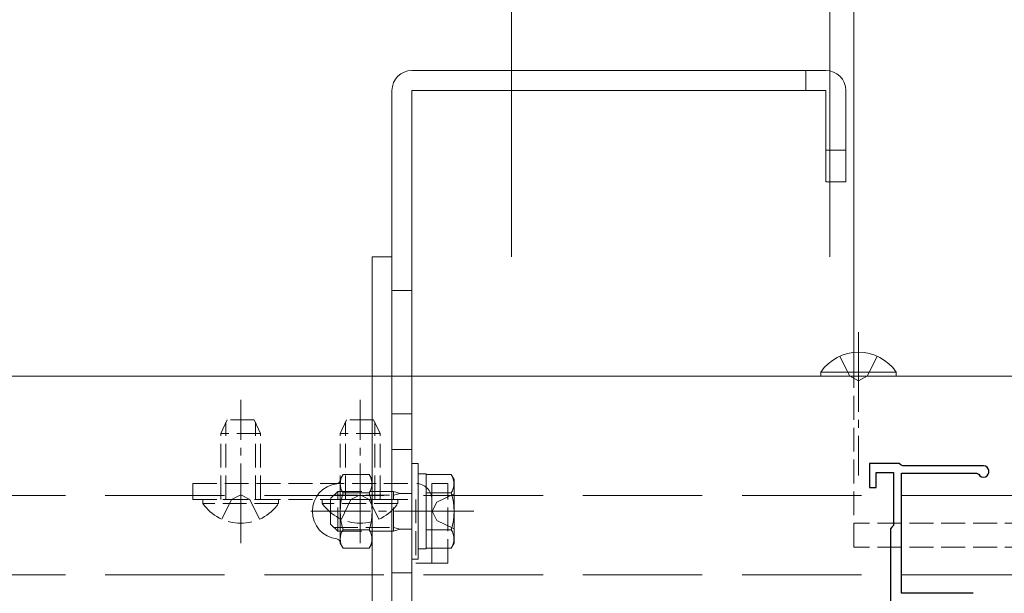
# Model space of a CAD drawing. Extents: x 0 to 5544, y 0 to 8980.
# Drawn here: x 2920 to 3044, y 6004 to 6076 of the extents above; entities that cross this region are included whole.
import ezdxf

# ---------------------------------------------------------------- set-up
doc = ezdxf.new("R2010")
doc.units = 0
doc.linetypes.add('YCENTER_1', pattern=[13, 10, -1, 1, -1])
doc.linetypes.add('YHIDDEN_1', pattern=[4, 3, -1])
for name, color, linetype, lineweight in [('YKK_11', 7, 'CONTINUOUS', 30), ('YKK_12', 2, 'CONTINUOUS', 13), ('YKK_13', 4, 'CONTINUOUS', 13), ('YKK_D', 6, 'CONTINUOUS', 13)]:
    doc.layers.add(name, color=color, linetype=linetype, lineweight=lineweight)

msp = doc.modelspace()

# ---------------------------------------------------------------- linework, layer by layer
at = {"layer": 'YKK_11', "color": 0, "linetype": 'ByBlock', "lineweight": -2, "ltscale": 0.5}
for p, q in [((3030.72, 6020.23), (3027.02, 6020.23)), ((3027.02, 6020.23), (3027.02, 6017.23)), ((3027.82, 6017.23), (3027.82, 6019.13)), ((3027.82, 6019.13), (3030.02, 6019.13)), ((3030.02, 6019.13), (3030.02, 6012.43)), ((3030.99, 6020.05), (3030.72, 6020.23)), ((3031.18, 6019.93), (3030.99, 6020.05)), ((3041.32, 6019.93), (3031.18, 6019.93)), ((3031.02, 6003.93), (3031.02, 6019.03)), ((3031.02, 6019.03), (3040.45, 6019.03)), ((3040.45, 6019.03), (3040.71, 6018.88)), ((3027.02, 6017.23), (3027.82, 6017.23)), ((3029.82, 6012.23), (3029.62, 6012.03)), ((3029.62, 6012.03), (3029.62, 5963.23)), ((3030.02, 6012.43), (3029.82, 6012.23)), ((3040.02, 6003.93), (3031.02, 6003.93))]:
    msp.add_line(p, q, dxfattribs=at)
msp.add_arc((3041.32, 6019.23), 0.7, 210, 90, dxfattribs=at)
at = {"layer": 'YKK_12'}
msp.add_line((2731, 6031.23), (3451.52, 6031.23), dxfattribs=at)
at = {"layer": 'YKK_12', "linetype": 'YHIDDEN_1', "ltscale": 5}
for p, q in [((2731, 6016.23), (3451.52, 6016.23)), ((2731, 6006.23), (3451.52, 6006.23))]:
    msp.add_line(p, q, dxfattribs=at)
at = {"layer": 'YKK_13'}
for p, q in [((3025.02, 6031.23), (3025.02, 6107.99)), ((3021.52, 6069.63), (2969.52, 6069.63)), ((2967.02, 6067.13), (2967.02, 5999.63)), ((2969.52, 6067.13), (2969.52, 5999.63)), ((3021.52, 6067.13), (2969.52, 6067.13)), ((3021.52, 6055.63), (3021.52, 6067.13)), ((3024.02, 6055.63), (3024.02, 6067.13)), ((3024.02, 6055.63), (3021.52, 6055.63)), ((2967.02, 6046.23), (2964.52, 6046.23)), ((2964.52, 6046.23), (2964.52, 5993.73)), ((2967.02, 6046.23), (2967.02, 5993.73)), ((3020.87, 6031.73), (3020.87, 6031.23)), ((3020.87, 6031.73), (3030.37, 6031.73)), ((3030.37, 6031.73), (3030.37, 6031.23)), ((3020.87, 6031.23), (3030.37, 6031.23)), ((2969.52, 6008.23), (2969.52, 6020.23)), ((2969.52, 6020.23), (2970.32, 6020.23)), ((2970.32, 6020.23), (2970.32, 6008.23)), ((2960.88, 6018.84), (2960.52, 6018.23)), ((2960.52, 6010.23), (2960.52, 6018.23)), ((2964.16, 6018.84), (2960.88, 6018.84)), ((2964.16, 6018.84), (2964.52, 6018.23)), ((2964.52, 6010.23), (2964.52, 6018.23)), ((2970.32, 6009.53), (2970.32, 6018.93)), ((2970.32, 6018.93), (2971.32, 6018.93)), ((2971.32, 6018.93), (2971.32, 6009.53)), ((2971.32, 6018.84), (2974.46, 6018.84)), ((2971.32, 6018.84), (2971.32, 6009.61)), ((2974.82, 6018.23), (2974.46, 6018.84)), ((2974.82, 6018.23), (2974.82, 6010.23)), ((2971.32, 6016.73), (2971.32, 6011.73)), ((2964.16, 6016.54), (2960.88, 6016.54)), ((2971.32, 6016.54), (2974.46, 6016.54)), ((2964.16, 6011.92), (2960.88, 6011.92)), ((2971.32, 6011.92), (2974.46, 6011.92)), ((2960.88, 6009.61), (2960.52, 6010.23)), ((2964.16, 6009.61), (2960.88, 6009.61)), ((2964.16, 6009.61), (2964.52, 6010.23)), ((2971.32, 6009.53), (2970.32, 6009.53)), ((2971.32, 6009.61), (2974.46, 6009.61)), ((2974.82, 6010.23), (2974.46, 6009.61)), ((2970.32, 6008.23), (2969.52, 6008.23))]:
    msp.add_line(p, q, dxfattribs=at)
at = {"layer": 'YKK_13', "linetype": 'YHIDDEN_1'}
for p, q in [((3019.02, 6069.63), (3019.02, 6067.13)), ((3021.52, 6059.63), (3024.02, 6059.63)), ((2967.02, 6041.98), (2969.52, 6041.98)), ((3023.27, 6033.73), (3024.47, 6031.26)), ((3027.97, 6033.73), (3026.76, 6031.26)), ((3024.47, 6031.26), (3025.62, 6030.65)), ((3025.02, 6009.73), (3025.02, 6031.23)), ((3026.76, 6031.26), (3025.62, 6030.65)), ((2967.02, 6026.48), (2969.52, 6026.48)), ((2946.32, 6025.73), (2945.52, 6024.03)), ((2946.17, 6015.73), (2946.17, 6025.42)), ((2949.72, 6025.73), (2946.32, 6025.73)), ((2949.72, 6025.73), (2950.52, 6024.03)), ((2949.86, 6015.73), (2949.86, 6025.42)), ((2961.32, 6025.73), (2960.52, 6024.03)), ((2961.17, 6015.73), (2961.17, 6025.42)), ((2964.72, 6025.73), (2961.32, 6025.73)), ((2964.72, 6025.73), (2965.52, 6024.03)), ((2964.86, 6015.73), (2964.86, 6025.42)), ((2950.52, 6024.03), (2945.52, 6024.03)), ((2945.52, 6015.73), (2945.52, 6024.03)), ((2950.52, 6015.73), (2950.52, 6024.03)), ((2965.52, 6024.03), (2960.52, 6024.03)), ((2960.52, 6015.73), (2960.52, 6024.03)), ((2965.52, 6015.73), (2965.52, 6024.03)), ((2967.02, 6021.98), (2969.52, 6021.98)), ((2942.02, 6017.73), (2942.02, 6015.73)), ((2942.02, 6017.73), (2970.02, 6017.73)), ((2959.32, 6015.83), (2960.22, 6016.73)), ((2960.22, 6016.73), (2967.22, 6016.73)), ((2960.22, 6011.73), (2960.22, 6016.73)), ((2967.22, 6011.73), (2967.22, 6016.73)), ((2968.06, 6016.48), (2967.22, 6016.73)), ((2974.02, 6017.73), (2972.02, 6017.73)), ((2972.02, 6017.73), (2972.02, 6007.73)), ((2974.02, 6007.73), (2974.02, 6017.73)), ((2942.02, 6015.73), (2970.02, 6015.73)), ((2943.27, 6015.22), (2943.27, 6015.73)), ((2952.77, 6015.73), (2943.27, 6015.73)), ((2945.67, 6013.23), (2946.87, 6015.7)), ((2946.87, 6015.7), (2948.02, 6016.31)), ((2949.16, 6015.7), (2948.02, 6016.31)), ((2950.37, 6013.23), (2949.16, 6015.7)), ((2952.77, 6015.22), (2952.77, 6015.73)), ((2958.27, 6015.22), (2958.27, 6015.73)), ((2967.77, 6015.73), (2958.27, 6015.73)), ((2959.32, 6012.63), (2959.32, 6015.83)), ((2959.73, 6016.24), (2967.22, 6016.24)), ((2960.67, 6013.23), (2961.87, 6015.7)), ((2961.87, 6015.7), (2963.02, 6016.31)), ((2964.16, 6015.7), (2963.02, 6016.31)), ((2965.37, 6013.23), (2964.16, 6015.7)), ((2967.22, 6016.24), (2968.06, 6016.48)), ((2967.77, 6015.22), (2967.77, 6015.73)), ((2968.06, 6016.48), (2969.52, 6016.48)), ((2970.02, 6015.73), (2970.02, 6007.73)), ((2972.02, 6007.73), (2972.02, 6015.73)), ((2972.67, 6015.38), (2972.05, 6014.23)), ((2974.82, 6016.43), (2972.67, 6015.38)), ((2952.77, 6015.22), (2943.27, 6015.22)), ((2967.77, 6015.22), (2958.27, 6015.22)), ((2972.67, 6013.08), (2972.05, 6014.23)), ((2974.82, 6012.03), (2972.67, 6013.08)), ((2959.32, 6012.63), (2960.22, 6011.73)), ((2959.73, 6012.21), (2967.22, 6012.21)), ((2967.22, 6011.73), (2960.22, 6011.73)), ((2968.06, 6011.97), (2967.22, 6012.21)), ((2968.06, 6011.97), (2967.22, 6011.73)), ((2968.06, 6011.97), (2969.52, 6011.97)), ((3059.02, 6012.73), (3025.02, 6012.73)), ((3059.02, 6009.73), (3025.02, 6009.73)), ((2970.02, 6007.73), (2972.02, 6007.73)), ((2972.02, 6007.73), (2974.02, 6007.73)), ((2967.02, 6006.48), (2969.52, 6006.48))]:
    msp.add_line(p, q, dxfattribs=at)
at = {"layer": 'YKK_13', "linetype": 'YCENTER_1'}
for p, q in [((3025.62, 6036.73), (3025.62, 6018.73)), ((2948.02, 6010.23), (2948.02, 6028.23)), ((2963.02, 6010.23), (2963.02, 6028.23)), ((2977.32, 6014.23), (2956.82, 6014.23))]:
    msp.add_line(p, q, dxfattribs=at)
at = {"layer": 'YKK_13'}
for centre, radius, start, end in [((2969.52, 6067.13), 2.5, 90, 180), ((3021.52, 6067.13), 2.5, 0, 90), ((3025.62, 6028.45), 5.77, 34.651, 145.349), ((2960.02, 6018.19), 0.5, 277.1808, 0), ((2962.56, 6017.69), 2.04, 145.6158, 214.3842), ((2962.47, 6017.69), 2.04, 325.6158, 34.3842), ((2972.77, 6017.69), 2.04, 325.6158, 34.3842), ((2960.52, 6014.23), 3.5, 97.1808, 262.8192), ((2968.16, 6014.23), 7.64, 162.412, 197.588), ((2956.88, 6014.23), 7.64, 342.412, 17.588), ((2967.18, 6014.23), 7.64, 342.412, 17.588), ((2962.56, 6010.76), 2.04, 145.6158, 214.3842), ((2962.47, 6010.76), 2.04, 325.6158, 34.3842), ((2972.77, 6010.76), 2.04, 325.6158, 34.3842), ((2960.02, 6010.26), 0.5, 0, 82.8192)]:
    msp.add_arc(centre, radius, start, end, dxfattribs=at)
at = {"layer": 'YKK_13', "linetype": 'YHIDDEN_1'}
for centre, radius, start, end in [((2970.02, 6015.73), 2, 0, 90), ((2948.02, 6018.5), 5.77, 214.651, 325.349), ((2963.02, 6018.5), 5.77, 214.651, 325.349)]:
    msp.add_arc(centre, radius, start, end, dxfattribs=at)
at = {"layer": 'YKK_D'}
for p, q in [((3022.02, 6046.23), (3022.02, 6342.23)), ((2982.02, 6046.23), (2982.02, 6292.23)), ((3022.02, 6046.23), (3022.02, 6292.23))]:
    msp.add_line(p, q, dxfattribs=at)

doc.saveas('drawing.dxf')
